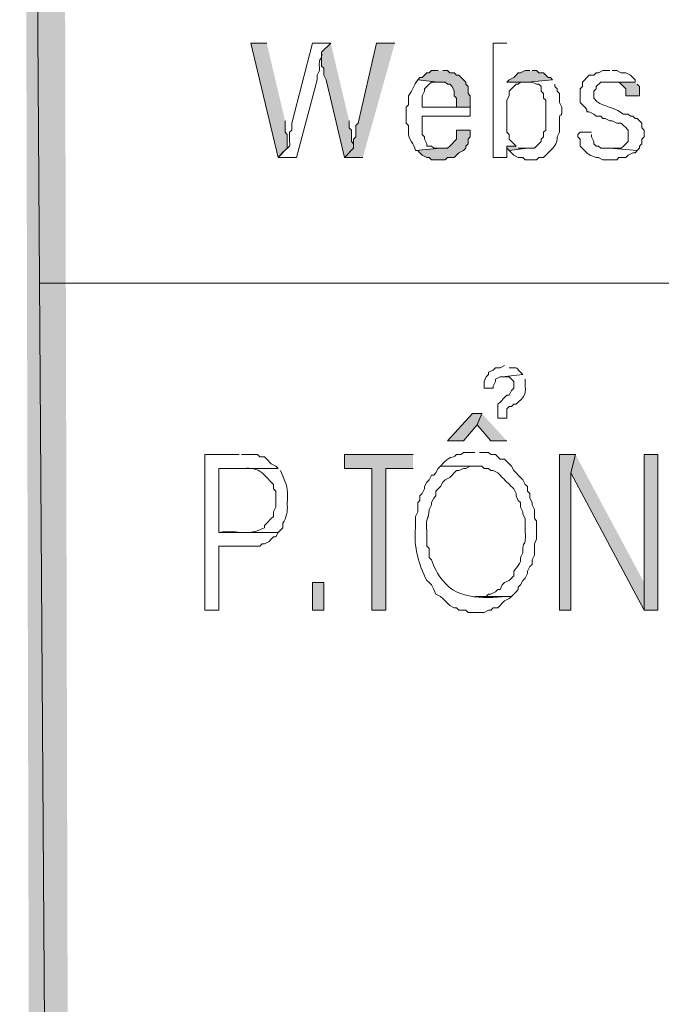
# Model space of a CAD drawing. Units: millimetres. Extents: x -52663 to 381556, y -59796 to 55445.
# Drawn here: x 22774 to 23113, y 31757 to 32277 of the extents above; entities that cross this region are included whole.
import ezdxf

# ---------------------------------------------------------------- set-up
doc = ezdxf.new("R2010")
doc.units = ezdxf.units.MM
doc.layers.add('GR_Struc 7', color=7, linetype='Continuous', lineweight=35)

msp = doc.modelspace()

# ---------------------------------------------------------------- hatches: boundary and pattern name
at = {"layer": 'GR_Struc 7', "true_color": 0xffffff}
for points in [[(22794.3, 33667.065), (22773.768, 33687.597), (22806.369, 28833.736)], [(22773.768, 33687.597), (22806.369, 28833.736), (22785.847, 28813.214)], [(22904.202, 32264.89), (22895.749, 32264.89), (22910.237, 32204.504), (22915.072, 32209.339), (22915.072, 32216.593), (22913.863, 32217.792), (22913.863, 32223.827)], [(22938.012, 32264.89), (22933.186, 32260.054), (22933.186, 32252.821), (22934.395, 32251.602), (22934.395, 32247.985), (22935.594, 32245.567), (22945.266, 32204.504), (22950.091, 32209.339), (22950.091, 32211.757), (22948.882, 32212.956), (22948.882, 32218.991), (22947.683, 32220.21), (22947.683, 32223.827)], [(22971.832, 32264.89), (22962.171, 32264.89), (22952.509, 32222.628), (22951.3, 32221.409), (22951.3, 32215.374), (22950.091, 32214.175), (22950.091, 32209.339), (22945.266, 32204.504), (22954.927, 32204.504)], [(22994.782, 32250.403), (22991.155, 32250.403), (22989.946, 32249.184), (22988.737, 32249.184), (22987.528, 32247.985), (22986.329, 32246.786), (22985.12, 32246.786), (22983.911, 32245.567), (22994.782, 32244.368), (22998.399, 32244.368), (22999.607, 32243.149), (23000.816, 32243.149), (23002.025, 32241.95), (23003.234, 32239.533), (23003.234, 32237.115), (23004.443, 32235.916), (23004.443, 32231.08), (22986.329, 32231.08), (23011.687, 32231.08), (23011.687, 32237.115), (23010.478, 32238.314), (23010.478, 32241.95), (23009.269, 32243.149), (23009.269, 32244.368), (23008.07, 32245.567), (23006.851, 32246.786), (23005.652, 32247.985), (23004.443, 32247.985), (23003.234, 32249.184), (23000.816, 32249.184), (22999.607, 32250.403), (22997.199, 32250.403)], [(23043.089, 32250.403), (23040.671, 32250.403), (23038.263, 32249.184), (23037.044, 32249.184), (23035.845, 32247.985), (23034.636, 32246.786), (23032.218, 32245.567), (23031.01, 32244.368), (23041.88, 32244.368), (23055.168, 32245.567), (23053.959, 32246.786), (23052.75, 32246.786), (23050.332, 32249.184), (23047.915, 32249.184), (23046.715, 32250.403), (23044.298, 32250.403)], [(23098.649, 32244.368), (23085.361, 32244.368), (23090.187, 32244.368), (23091.396, 32243.149), (23092.605, 32241.95), (23093.814, 32240.732), (23093.814, 32237.115), (23101.057, 32237.115), (23101.057, 32241.95), (23099.848, 32243.149)], [(23011.687, 32218.991), (23004.443, 32218.991), (23004.443, 32214.175), (23003.234, 32212.956), (23002.025, 32211.757), (23000.816, 32210.538), (22999.607, 32209.339), (22995.981, 32209.339), (22982.702, 32208.121), (22983.911, 32208.121), (22985.12, 32206.922), (22986.329, 32205.722), (22988.737, 32204.504), (22989.946, 32204.504), (22991.155, 32203.305), (22998.399, 32203.305), (22999.607, 32204.504), (23003.234, 32204.504), (23004.443, 32205.722), (23005.652, 32206.922), (23008.07, 32208.121), (23009.269, 32209.339), (23009.269, 32210.538), (23010.478, 32211.757), (23010.478, 32214.175), (23011.687, 32215.374)], [(23035.845, 32210.538), (23031.01, 32210.538), (23031.01, 32209.339), (23032.218, 32208.121), (23041.88, 32209.339), (23037.044, 32209.339)], [(23017.721, 32069.244), (23012.896, 32069.244), (22999.607, 32054.756), (23008.07, 32054.756), (23015.313, 32063.209)], [(23017.721, 32069.244), (23015.313, 32063.209), (23022.557, 32054.756), (23031.01, 32054.756)], [(22981.493, 32047.503), (22945.266, 32047.503), (22945.266, 32040.25), (22959.753, 32040.25), (22959.753, 31965.376), (22967.006, 31965.376), (22967.006, 32040.25), (22981.493, 32040.25)], [(23067.237, 32047.503), (23058.785, 32047.503), (23058.785, 31965.376), (23064.829, 31965.376), (23064.829, 32037.832)], [(23067.237, 32047.503), (23064.829, 32037.832), (23103.475, 31965.376), (23103.475, 31979.863)], [(23110.719, 31965.376), (23110.719, 32047.503), (23103.475, 32047.503), (23103.475, 31965.376)]]:
    msp.add_hatch(color=7, dxfattribs=at).paths.add_polyline_path(points)
h = msp.add_hatch(color=7, dxfattribs=at)
h.dxf.hatch_style = 2
h.paths.add_polyline_path([(22928.351, 31979.863), (22928.351, 31965.376), (22934.395, 31965.376), (22934.395, 31979.863)])

# ---------------------------------------------------------------- linework, layer by layer
at = {"layer": 'GR_Struc 7', "lineweight": 0}
for points in [[(22794.3, 33667.065), (22773.768, 33687.597), (22806.369, 28833.736)], [(22773.768, 33687.597), (22806.369, 28833.736), (22785.847, 28813.214)], [(22904.202, 32264.89), (22895.749, 32264.89), (22910.237, 32204.504), (22915.072, 32209.339), (22915.072, 32216.593), (22913.863, 32217.792), (22913.863, 32223.827)], [(22938.012, 32264.89), (22933.186, 32260.054), (22933.186, 32252.821), (22934.395, 32251.602), (22934.395, 32247.985), (22935.594, 32245.567), (22945.266, 32204.504), (22950.091, 32209.339), (22950.091, 32211.757), (22948.882, 32212.956), (22948.882, 32218.991), (22947.683, 32220.21), (22947.683, 32223.827)], [(22971.832, 32264.89), (22962.171, 32264.89), (22952.509, 32222.628), (22951.3, 32221.409), (22951.3, 32215.374), (22950.091, 32214.175), (22950.091, 32209.339), (22945.266, 32204.504), (22954.927, 32204.504)], [(22994.782, 32250.403), (22991.155, 32250.403), (22989.946, 32249.184), (22988.737, 32249.184), (22987.528, 32247.985), (22986.329, 32246.786), (22985.12, 32246.786), (22983.911, 32245.567), (22994.782, 32244.368), (22998.399, 32244.368), (22999.607, 32243.149), (23000.816, 32243.149), (23002.025, 32241.95), (23003.234, 32239.533), (23003.234, 32237.115), (23004.443, 32235.916), (23004.443, 32231.08), (22986.329, 32231.08), (23011.687, 32231.08), (23011.687, 32237.115), (23010.478, 32238.314), (23010.478, 32241.95), (23009.269, 32243.149), (23009.269, 32244.368), (23008.07, 32245.567), (23006.851, 32246.786), (23005.652, 32247.985), (23004.443, 32247.985), (23003.234, 32249.184), (23000.816, 32249.184), (22999.607, 32250.403), (22997.199, 32250.403)], [(23043.089, 32250.403), (23040.671, 32250.403), (23038.263, 32249.184), (23037.044, 32249.184), (23035.845, 32247.985), (23034.636, 32246.786), (23032.218, 32245.567), (23031.01, 32244.368), (23041.88, 32244.368), (23055.168, 32245.567), (23053.959, 32246.786), (23052.75, 32246.786), (23050.332, 32249.184), (23047.915, 32249.184), (23046.715, 32250.403), (23044.298, 32250.403)], [(23098.649, 32244.368), (23085.361, 32244.368), (23090.187, 32244.368), (23091.396, 32243.149), (23092.605, 32241.95), (23093.814, 32240.732), (23093.814, 32237.115), (23101.057, 32237.115), (23101.057, 32241.95), (23099.848, 32243.149)], [(23011.687, 32218.991), (23004.443, 32218.991), (23004.443, 32214.175), (23003.234, 32212.956), (23002.025, 32211.757), (23000.816, 32210.538), (22999.607, 32209.339), (22995.981, 32209.339), (22982.702, 32208.121), (22983.911, 32208.121), (22985.12, 32206.922), (22986.329, 32205.722), (22988.737, 32204.504), (22989.946, 32204.504), (22991.155, 32203.305), (22998.399, 32203.305), (22999.607, 32204.504), (23003.234, 32204.504), (23004.443, 32205.722), (23005.652, 32206.922), (23008.07, 32208.121), (23009.269, 32209.339), (23009.269, 32210.538), (23010.478, 32211.757), (23010.478, 32214.175), (23011.687, 32215.374), (23011.687, 32218.991)], [(23035.845, 32210.538), (23031.01, 32210.538), (23031.01, 32209.339), (23032.218, 32208.121), (23041.88, 32209.339), (23037.044, 32209.339)], [(23017.721, 32069.244), (23012.896, 32069.244), (22999.607, 32054.756), (23008.07, 32054.756), (23015.313, 32063.209)], [(23017.721, 32069.244), (23015.313, 32063.209), (23022.557, 32054.756), (23031.01, 32054.756)], [(22981.493, 32047.503), (22945.266, 32047.503), (22945.266, 32040.25), (22959.753, 32040.25), (22959.753, 31965.376), (22967.006, 31965.376), (22967.006, 32040.25), (22981.493, 32040.25)], [(23067.237, 32047.503), (23058.785, 32047.503), (23058.785, 31965.376), (23064.829, 31965.376), (23064.829, 32037.832)], [(23067.237, 32047.503), (23064.829, 32037.832), (23103.475, 31965.376), (23103.475, 31979.863)], [(23110.719, 31965.376), (23110.719, 32047.503), (23103.475, 32047.503), (23103.475, 31965.376), (23110.719, 31965.376)], [(22928.351, 31979.863), (22928.351, 31965.376), (22934.395, 31965.376), (22934.395, 31979.863), (22928.351, 31979.863)]]:
    msp.add_lwpolyline(points, dxfattribs=at)
at = {"layer": 'GR_Struc 7', "color": 7, "lineweight": 9, "true_color": 0xffffff}
msp.add_lwpolyline([(22784.628, 32138.083), (25236.322, 32138.083)], dxfattribs=at)
at = {"layer": 'GR_Struc 7', "lineweight": 0}
for points, knots in [([(22938.012, 32264.89), (22938.012, 32264.89), (22928.351, 32264.89), (22928.351, 32264.89), (22928.351, 32264.89), (22917.49, 32222.628), (22917.49, 32222.628), (22917.49, 32222.628), (22917.49, 32218.991), (22917.49, 32218.991), (22917.49, 32218.991), (22916.271, 32217.792), (22916.271, 32217.792), (22916.271, 32217.792), (22916.271, 32216.593), (22916.271, 32216.593), (22916.036, 32206.843), (22918.149, 32213.566), (22910.237, 32204.504), (22910.237, 32204.504), (22919.898, 32204.504), (22919.898, 32204.504), (22919.898, 32204.504), (22930.768, 32245.567), (22930.768, 32245.567), (22930.768, 32245.567), (22930.768, 32247.985), (22930.768, 32247.985), (22930.768, 32247.985), (22931.977, 32250.403), (22931.977, 32250.403), (22931.977, 32250.403), (22931.977, 32251.602), (22931.977, 32251.602), (22931.515, 32258.816), (22933.668, 32254.747), (22933.186, 32260.054)], [0, 0, 0, 0, 1, 1, 1, 2, 2, 2, 3, 3, 3, 4, 4, 4, 5, 5, 5, 6, 6, 6, 7, 7, 7, 8, 8, 8, 9, 9, 9, 10, 10, 10, 11, 11, 11, 12, 12, 12, 12]), ([(23031.01, 32264.89), (23031.01, 32264.89), (23023.766, 32264.89), (23023.766, 32264.89), (23023.766, 32264.89), (23023.766, 32204.504), (23023.766, 32204.504), (23023.766, 32204.504), (23031.01, 32204.504), (23031.01, 32204.504), (23031.01, 32204.504), (23031.01, 32210.538), (23031.01, 32210.538), (23031.01, 32210.538), (23035.845, 32210.538), (23035.845, 32210.538), (23035.845, 32210.538), (23034.636, 32211.757), (23034.636, 32211.757), (23034.636, 32211.757), (23033.427, 32212.956), (23033.427, 32212.956), (23033.427, 32212.956), (23032.218, 32214.175), (23032.218, 32214.175), (23032.218, 32214.175), (23032.218, 32216.593), (23032.218, 32216.593), (23032.218, 32216.593), (23031.01, 32217.792), (23031.01, 32217.792), (23031.01, 32221.409), (23031.01, 32225.045), (23031.01, 32228.662), (23031.01, 32228.662), (23031.01, 32234.697), (23031.01, 32234.697), (23031.01, 32234.697), (23032.218, 32237.115), (23032.218, 32237.115), (23032.218, 32237.115), (23032.218, 32239.533), (23032.218, 32239.533), (23032.218, 32239.533), (23033.427, 32240.732), (23033.427, 32240.732), (23033.427, 32240.732), (23034.636, 32241.95), (23034.636, 32241.95), (23034.636, 32241.95), (23035.845, 32243.149), (23035.845, 32243.149), (23035.845, 32243.149), (23037.044, 32243.149), (23037.044, 32243.149), (23037.044, 32243.149), (23038.263, 32244.368), (23038.263, 32244.368), (23038.263, 32244.368), (23031.01, 32244.368), (23031.01, 32244.368)], [0, 0, 0, 0, 1, 1, 1, 2, 2, 2, 3, 3, 3, 4, 4, 4, 5, 5, 5, 6, 6, 6, 7, 7, 7, 8, 8, 8, 9, 9, 9, 10, 10, 10, 11, 11, 11, 12, 12, 12, 13, 13, 13, 14, 14, 14, 15, 15, 15, 16, 16, 16, 17, 17, 17, 18, 18, 18, 19, 19, 19, 20, 20, 20, 20]), ([(23085.361, 32250.403), (23085.361, 32250.403), (23081.734, 32250.403), (23081.734, 32250.403), (23081.734, 32250.403), (23079.317, 32249.184), (23079.317, 32249.184), (23079.317, 32249.184), (23078.108, 32249.184), (23078.108, 32249.184), (23078.108, 32249.184), (23076.909, 32247.985), (23076.909, 32247.985), (23076.909, 32247.985), (23074.491, 32247.985), (23074.491, 32247.985), (23074.491, 32247.985), (23073.282, 32246.786), (23073.282, 32246.786), (23073.282, 32246.786), (23072.073, 32245.567), (23072.073, 32245.567), (23072.073, 32245.567), (23070.864, 32244.368), (23070.864, 32244.368), (23070.864, 32244.368), (23070.864, 32241.95), (23070.864, 32241.95), (23070.864, 32241.95), (23069.655, 32240.732), (23069.655, 32240.732), (23069.655, 32240.732), (23069.655, 32233.498), (23069.655, 32233.498), (23069.655, 32233.498), (23070.864, 32232.279), (23070.864, 32232.279), (23070.864, 32232.279), (23072.073, 32231.08), (23072.073, 32231.08), (23072.073, 32231.08), (23073.282, 32229.861), (23073.282, 32229.861), (23073.282, 32229.861), (23073.282, 32228.662), (23073.282, 32228.662), (23073.282, 32228.662), (23074.491, 32228.662), (23074.491, 32228.662), (23074.491, 32228.662), (23076.909, 32227.463), (23076.909, 32227.463), (23076.909, 32227.463), (23078.108, 32226.244), (23078.108, 32226.244), (23078.108, 32226.244), (23080.526, 32226.244), (23080.526, 32226.244), (23080.526, 32226.244), (23081.734, 32225.045), (23081.734, 32225.045), (23081.734, 32225.045), (23082.943, 32225.045), (23082.943, 32225.045), (23082.943, 32225.045), (23085.361, 32223.827), (23085.361, 32223.827), (23085.361, 32223.827), (23086.56, 32223.827), (23086.56, 32223.827), (23086.56, 32223.827), (23088.978, 32222.628), (23088.978, 32222.628), (23088.978, 32222.628), (23091.396, 32222.628), (23091.396, 32222.628), (23091.396, 32222.628), (23092.605, 32221.409), (23092.605, 32221.409), (23096.507, 32217.694), (23094.58, 32219.954), (23095.023, 32212.956), (23095.023, 32212.956), (23093.814, 32211.757), (23093.814, 32211.757), (23093.814, 32211.757), (23092.605, 32210.538), (23092.605, 32210.538), (23092.605, 32210.538), (23091.396, 32209.339), (23091.396, 32209.339), (23091.396, 32209.339), (23085.361, 32209.339), (23085.361, 32209.339), (23085.361, 32209.339), (23099.848, 32208.121), (23099.848, 32208.121), (23099.848, 32208.121), (23101.057, 32209.339), (23101.057, 32209.339), (23101.057, 32209.339), (23101.057, 32210.538), (23101.057, 32210.538), (23101.057, 32210.538), (23102.266, 32211.757), (23102.266, 32211.757), (23102.266, 32211.757), (23102.266, 32214.175), (23102.266, 32214.175), (23102.266, 32214.175), (23103.475, 32215.374), (23103.475, 32215.374), (23103.475, 32215.374), (23103.475, 32218.991), (23103.475, 32218.991), (23103.475, 32218.991), (23102.266, 32220.21), (23102.266, 32220.21), (23102.266, 32220.21), (23102.266, 32222.628), (23102.266, 32222.628), (23102.266, 32222.628), (23101.057, 32223.827), (23101.057, 32223.827), (23101.057, 32223.827), (23099.848, 32225.045), (23099.848, 32225.045), (23099.848, 32225.045), (23098.649, 32225.045), (23098.649, 32225.045), (23098.649, 32225.045), (23097.431, 32226.244), (23097.431, 32226.244), (23097.431, 32226.244), (23096.232, 32226.244), (23096.232, 32226.244), (23096.232, 32226.244), (23095.023, 32227.463), (23095.023, 32227.463), (23095.023, 32227.463), (23092.605, 32227.463), (23092.605, 32227.463), (23083.946, 32233.223), (23081.43, 32230.176), (23076.909, 32235.916), (23076.909, 32235.916), (23076.909, 32239.533), (23076.909, 32239.533), (23076.909, 32239.533), (23078.108, 32240.732), (23078.108, 32240.732), (23078.108, 32240.732), (23078.108, 32241.95), (23078.108, 32241.95), (23078.108, 32241.95), (23080.526, 32244.368), (23080.526, 32244.368), (23080.526, 32244.368), (23098.649, 32244.368), (23098.649, 32244.368), (23098.649, 32244.368), (23098.649, 32245.567), (23098.649, 32245.567), (23098.649, 32245.567), (23097.431, 32246.786), (23097.431, 32246.786), (23097.431, 32246.786), (23096.232, 32247.985), (23096.232, 32247.985), (23096.232, 32247.985), (23093.814, 32249.184), (23093.814, 32249.184), (23093.814, 32249.184), (23091.396, 32249.184), (23091.396, 32249.184), (23091.396, 32249.184), (23088.978, 32250.403), (23088.978, 32250.403), (23088.978, 32250.403), (23086.56, 32250.403), (23086.56, 32250.403)], [0, 0, 0, 0, 1, 1, 1, 2, 2, 2, 3, 3, 3, 4, 4, 4, 5, 5, 5, 6, 6, 6, 7, 7, 7, 8, 8, 8, 9, 9, 9, 10, 10, 10, 11, 11, 11, 12, 12, 12, 13, 13, 13, 14, 14, 14, 15, 15, 15, 16, 16, 16, 17, 17, 17, 18, 18, 18, 19, 19, 19, 20, 20, 20, 21, 21, 21, 22, 22, 22, 23, 23, 23, 24, 24, 24, 25, 25, 25, 26, 26, 26, 27, 27, 27, 28, 28, 28, 29, 29, 29, 30, 30, 30, 31, 31, 31, 32, 32, 32, 33, 33, 33, 34, 34, 34, 35, 35, 35, 36, 36, 36, 37, 37, 37, 38, 38, 38, 39, 39, 39, 40, 40, 40, 41, 41, 41, 42, 42, 42, 43, 43, 43, 44, 44, 44, 45, 45, 45, 46, 46, 46, 47, 47, 47, 48, 48, 48, 49, 49, 49, 50, 50, 50, 51, 51, 51, 52, 52, 52, 53, 53, 53, 54, 54, 54, 55, 55, 55, 56, 56, 56, 57, 57, 57, 58, 58, 58, 59, 59, 59, 60, 60, 60, 60]), ([(22983.911, 32245.567), (22981.877, 32242.619), (22981.09, 32239.749), (22979.076, 32237.115), (22979.076, 32237.115), (22979.076, 32232.279), (22979.076, 32232.279), (22979.076, 32232.279), (22977.877, 32231.08), (22977.877, 32231.08), (22977.877, 32231.08), (22977.877, 32222.628), (22977.877, 32222.628), (22977.877, 32222.628), (22979.076, 32221.409), (22979.076, 32221.409), (22979.076, 32221.409), (22979.076, 32217.792), (22979.076, 32217.792), (22978.653, 32213.978), (22982.299, 32211.62), (22982.702, 32208.121), (22982.702, 32208.121), (22995.981, 32209.339), (22995.981, 32209.339), (22995.981, 32209.339), (22992.364, 32209.339), (22992.364, 32209.339), (22992.364, 32209.339), (22991.155, 32210.538), (22991.155, 32210.538), (22991.155, 32210.538), (22988.737, 32210.538), (22988.737, 32210.538), (22988.737, 32210.538), (22988.737, 32211.757), (22988.737, 32211.757), (22988.737, 32211.757), (22987.528, 32214.175), (22987.528, 32214.175), (22987.528, 32214.175), (22987.528, 32215.374), (22987.528, 32215.374), (22987.528, 32215.374), (22986.329, 32216.593), (22986.329, 32216.593), (22986.329, 32219.797), (22986.329, 32223.021), (22986.329, 32226.244), (22986.329, 32226.244), (23011.687, 32226.244), (23011.687, 32226.244), (23011.687, 32226.244), (23011.687, 32231.08), (23011.687, 32231.08), (23011.687, 32231.08), (22986.329, 32231.08), (22986.329, 32231.08), (22986.329, 32231.08), (22986.329, 32237.115), (22986.329, 32237.115), (22986.329, 32237.115), (22987.528, 32239.533), (22987.528, 32239.533), (22987.528, 32239.533), (22987.528, 32240.732), (22987.528, 32240.732), (22987.528, 32240.732), (22989.946, 32243.149), (22989.946, 32243.149), (22989.946, 32243.149), (22991.155, 32244.368), (22991.155, 32244.368), (22991.155, 32244.368), (22994.782, 32244.368), (22994.782, 32244.368)], [0, 0, 0, 0, 1, 1, 1, 2, 2, 2, 3, 3, 3, 4, 4, 4, 5, 5, 5, 6, 6, 6, 7, 7, 7, 8, 8, 8, 9, 9, 9, 10, 10, 10, 11, 11, 11, 12, 12, 12, 13, 13, 13, 14, 14, 14, 15, 15, 15, 16, 16, 16, 17, 17, 17, 18, 18, 18, 19, 19, 19, 20, 20, 20, 21, 21, 21, 22, 22, 22, 23, 23, 23, 24, 24, 24, 25, 25, 25, 25]), ([(23055.168, 32245.567), (23055.168, 32245.567), (23041.88, 32244.368), (23041.88, 32244.368), (23041.88, 32244.368), (23044.298, 32244.368), (23044.298, 32244.368), (23044.298, 32244.368), (23046.715, 32243.149), (23046.715, 32243.149), (23046.715, 32243.149), (23047.915, 32243.149), (23047.915, 32243.149), (23047.915, 32243.149), (23049.123, 32241.95), (23049.123, 32241.95), (23049.123, 32241.95), (23049.123, 32239.533), (23049.123, 32239.533), (23049.123, 32239.533), (23050.332, 32238.314), (23050.332, 32238.314), (23050.332, 32238.314), (23050.332, 32235.916), (23050.332, 32235.916), (23050.332, 32235.916), (23051.541, 32234.697), (23051.541, 32234.697), (23051.541, 32234.697), (23051.541, 32218.991), (23051.541, 32218.991), (23051.541, 32218.991), (23050.332, 32217.792), (23050.332, 32217.792), (23050.332, 32217.792), (23050.332, 32215.374), (23050.332, 32215.374), (23050.332, 32215.374), (23049.123, 32214.175), (23049.123, 32214.175), (23049.123, 32214.175), (23049.123, 32212.956), (23049.123, 32212.956), (23049.123, 32212.956), (23047.915, 32211.757), (23047.915, 32211.757), (23047.915, 32211.757), (23046.715, 32210.538), (23046.715, 32210.538), (23046.715, 32210.538), (23045.507, 32209.339), (23045.507, 32209.339), (23045.507, 32209.339), (23041.88, 32209.339), (23041.88, 32209.339), (23041.88, 32209.339), (23032.218, 32208.121), (23032.218, 32208.121), (23032.218, 32208.121), (23033.427, 32206.922), (23033.427, 32206.922), (23033.427, 32206.922), (23034.636, 32205.722), (23034.636, 32205.722), (23034.636, 32205.722), (23037.044, 32204.504), (23037.044, 32204.504), (23037.044, 32204.504), (23039.462, 32204.504), (23039.462, 32204.504), (23039.462, 32204.504), (23040.671, 32203.305), (23040.671, 32203.305), (23040.671, 32203.305), (23046.715, 32203.305), (23046.715, 32203.305), (23046.715, 32203.305), (23047.915, 32204.504), (23047.915, 32204.504), (23047.915, 32204.504), (23050.332, 32204.504), (23050.332, 32204.504), (23050.332, 32204.504), (23051.541, 32205.722), (23051.541, 32205.722), (23051.541, 32205.722), (23052.75, 32206.922), (23052.75, 32206.922), (23052.75, 32206.922), (23053.959, 32208.121), (23053.959, 32208.121), (23055.827, 32209.772), (23057.222, 32211.875), (23057.586, 32214.175), (23057.586, 32214.175), (23057.586, 32215.374), (23057.586, 32215.374), (23057.586, 32215.374), (23058.785, 32217.792), (23058.785, 32217.792), (23058.785, 32217.792), (23058.785, 32220.21), (23058.785, 32220.21), (23058.244, 32231.768), (23060.357, 32223.374), (23059.994, 32229.861), (23059.994, 32229.861), (23059.994, 32231.08), (23059.994, 32231.08), (23059.994, 32231.08), (23058.785, 32233.498), (23058.785, 32233.498), (23058.785, 32233.498), (23058.785, 32238.314), (23058.785, 32238.314), (23058.785, 32238.314), (23057.586, 32239.533), (23057.586, 32239.533), (23057.586, 32239.533), (23057.586, 32240.732), (23057.586, 32240.732), (23057.586, 32240.732), (23056.367, 32241.95), (23056.367, 32241.95), (23056.367, 32241.95), (23056.367, 32243.149), (23056.367, 32243.149)], [0, 0, 0, 0, 1, 1, 1, 2, 2, 2, 3, 3, 3, 4, 4, 4, 5, 5, 5, 6, 6, 6, 7, 7, 7, 8, 8, 8, 9, 9, 9, 10, 10, 10, 11, 11, 11, 12, 12, 12, 13, 13, 13, 14, 14, 14, 15, 15, 15, 16, 16, 16, 17, 17, 17, 18, 18, 18, 19, 19, 19, 20, 20, 20, 21, 21, 21, 22, 22, 22, 23, 23, 23, 24, 24, 24, 25, 25, 25, 26, 26, 26, 27, 27, 27, 28, 28, 28, 29, 29, 29, 30, 30, 30, 31, 31, 31, 32, 32, 32, 33, 33, 33, 34, 34, 34, 35, 35, 35, 36, 36, 36, 37, 37, 37, 38, 38, 38, 39, 39, 39, 40, 40, 40, 41, 41, 41, 42, 42, 42, 42]), ([(23075.7, 32217.792), (23075.7, 32217.792), (23069.655, 32217.792), (23069.655, 32217.792), (23069.655, 32217.792), (23068.456, 32216.593), (23068.456, 32216.593), (23068.456, 32216.593), (23068.456, 32215.374), (23068.456, 32215.374), (23068.456, 32215.374), (23069.655, 32214.175), (23069.655, 32214.175), (23069.655, 32214.175), (23069.655, 32210.538), (23069.655, 32210.538), (23074.874, 32205.605), (23071.916, 32206.961), (23078.108, 32204.504), (23078.108, 32204.504), (23079.317, 32204.504), (23079.317, 32204.504), (23079.317, 32204.504), (23081.734, 32203.305), (23081.734, 32203.305), (23081.734, 32203.305), (23088.978, 32203.305), (23088.978, 32203.305), (23088.978, 32203.305), (23090.187, 32204.504), (23090.187, 32204.504), (23090.187, 32204.504), (23093.814, 32204.504), (23093.814, 32204.504), (23093.814, 32204.504), (23095.023, 32205.722), (23095.023, 32205.722), (23095.023, 32205.722), (23097.431, 32206.922), (23097.431, 32206.922), (23097.431, 32206.922), (23098.649, 32206.922), (23098.649, 32206.922), (23098.649, 32206.922), (23099.848, 32208.121), (23099.848, 32208.121), (23099.848, 32208.121), (23085.361, 32209.339), (23085.361, 32209.339), (23085.361, 32209.339), (23080.526, 32209.339), (23080.526, 32209.339), (23080.526, 32209.339), (23079.317, 32210.538), (23079.317, 32210.538), (23079.317, 32210.538), (23078.108, 32210.538), (23078.108, 32210.538), (23078.108, 32210.538), (23076.909, 32211.757), (23076.909, 32211.757), (23076.909, 32211.757), (23076.909, 32212.956), (23076.909, 32212.956), (23076.909, 32212.956), (23075.7, 32215.374), (23075.7, 32215.374), (23075.7, 32215.374), (23075.7, 32216.593), (23075.7, 32216.593)], [0, 0, 0, 0, 1, 1, 1, 2, 2, 2, 3, 3, 3, 4, 4, 4, 5, 5, 5, 6, 6, 6, 7, 7, 7, 8, 8, 8, 9, 9, 9, 10, 10, 10, 11, 11, 11, 12, 12, 12, 13, 13, 13, 14, 14, 14, 15, 15, 15, 16, 16, 16, 17, 17, 17, 18, 18, 18, 19, 19, 19, 20, 20, 20, 21, 21, 21, 22, 22, 22, 23, 23, 23, 23]), ([(23029.801, 32094.601), (23029.801, 32094.601), (23027.393, 32093.402), (23027.393, 32093.402), (23027.393, 32093.402), (23024.975, 32093.402), (23024.975, 32093.402), (23024.975, 32093.402), (23023.766, 32092.183), (23023.766, 32092.183), (23023.766, 32092.183), (23021.348, 32090.984), (23021.348, 32090.984), (23021.348, 32090.984), (23021.348, 32089.766), (23021.348, 32089.766), (23021.348, 32089.766), (23020.139, 32088.567), (23020.139, 32088.567), (23020.139, 32088.567), (23018.93, 32086.149), (23018.93, 32086.149), (23018.93, 32086.149), (23018.93, 32082.532), (23018.93, 32082.532), (23018.93, 32082.532), (23023.766, 32082.532), (23023.766, 32082.532), (23023.766, 32082.532), (23023.766, 32083.731), (23023.766, 32083.731), (23023.766, 32083.731), (23024.975, 32086.149), (23024.975, 32086.149), (23024.975, 32086.149), (23024.975, 32087.348), (23024.975, 32087.348), (23024.975, 32087.348), (23027.393, 32088.567), (23027.393, 32088.567), (23027.393, 32088.567), (23028.592, 32088.567), (23028.592, 32088.567), (23028.592, 32088.567), (23039.462, 32089.766), (23039.462, 32089.766), (23034.577, 32094.188), (23038.037, 32093.383), (23032.218, 32093.402)], [0, 0, 0, 0, 1, 1, 1, 2, 2, 2, 3, 3, 3, 4, 4, 4, 5, 5, 5, 6, 6, 6, 7, 7, 7, 8, 8, 8, 9, 9, 9, 10, 10, 10, 11, 11, 11, 12, 12, 12, 13, 13, 13, 14, 14, 14, 15, 15, 15, 16, 16, 16, 16]), ([(23039.462, 32089.766), (23039.462, 32089.766), (23028.592, 32088.567), (23028.592, 32088.567), (23028.592, 32088.567), (23032.218, 32088.567), (23032.218, 32088.567), (23032.218, 32088.567), (23033.427, 32087.348), (23033.427, 32087.348), (23033.427, 32087.348), (23034.636, 32086.149), (23034.636, 32086.149), (23034.636, 32086.149), (23034.636, 32082.532), (23034.636, 32082.532), (23034.636, 32082.532), (23033.427, 32081.313), (23033.427, 32081.313), (23033.427, 32081.313), (23032.218, 32078.895), (23032.218, 32078.895), (23032.218, 32078.895), (23031.01, 32078.895), (23031.01, 32078.895), (23031.01, 32078.895), (23029.801, 32077.696), (23029.801, 32077.696), (23029.801, 32077.696), (23027.393, 32075.278), (23027.393, 32075.278), (23027.393, 32075.278), (23026.174, 32074.079), (23026.174, 32074.079), (23026.174, 32074.079), (23026.174, 32066.826), (23026.174, 32066.826), (23026.174, 32066.826), (23031.01, 32066.826), (23031.01, 32066.826), (23031.01, 32066.826), (23031.01, 32071.662), (23031.01, 32071.662), (23031.01, 32071.662), (23032.218, 32072.861), (23032.218, 32072.861), (23032.218, 32072.861), (23033.427, 32072.861), (23033.427, 32072.861), (23033.427, 32072.861), (23034.636, 32074.079), (23034.636, 32074.079), (23034.636, 32074.079), (23035.845, 32074.079), (23035.845, 32074.079), (23035.845, 32074.079), (23037.044, 32075.278), (23037.044, 32075.278), (23042.342, 32079.858), (23040.268, 32081.136), (23040.671, 32087.348)], [0, 0, 0, 0, 1, 1, 1, 2, 2, 2, 3, 3, 3, 4, 4, 4, 5, 5, 5, 6, 6, 6, 7, 7, 7, 8, 8, 8, 9, 9, 9, 10, 10, 10, 11, 11, 11, 12, 12, 12, 13, 13, 13, 14, 14, 14, 15, 15, 15, 16, 16, 16, 17, 17, 17, 18, 18, 18, 19, 19, 19, 20, 20, 20, 20]), ([(22889.705, 32047.503), (22889.705, 32047.503), (22871.591, 32047.503), (22871.591, 32047.503), (22871.591, 32047.503), (22871.591, 31965.376), (22871.591, 31965.376), (22871.591, 31965.376), (22878.835, 31965.376), (22878.835, 31965.376), (22878.835, 31965.376), (22878.835, 31999.186), (22878.835, 31999.186), (22885.685, 31999.186), (22892.526, 31999.186), (22899.366, 31999.186), (22899.366, 31999.186), (22900.575, 31999.186), (22900.575, 31999.186), (22900.575, 31999.186), (22901.784, 32000.405), (22901.784, 32000.405), (22901.784, 32000.405), (22902.993, 32000.405), (22902.993, 32000.405), (22902.993, 32000.405), (22905.401, 32001.604), (22905.401, 32001.604), (22905.401, 32001.604), (22906.62, 32002.823), (22906.62, 32002.823), (22906.62, 32002.823), (22907.819, 32004.022), (22907.819, 32004.022), (22907.819, 32004.022), (22909.028, 32004.022), (22909.028, 32004.022), (22909.028, 32004.022), (22910.237, 32006.439), (22910.237, 32006.439), (22910.237, 32006.439), (22878.835, 32006.439), (22878.835, 32006.439), (22878.835, 32006.439), (22878.835, 32040.25), (22878.835, 32040.25), (22878.835, 32040.25), (22910.237, 32040.25), (22910.237, 32040.25), (22910.237, 32040.25), (22909.028, 32041.468), (22909.028, 32041.468), (22909.028, 32041.468), (22906.62, 32042.667), (22906.62, 32042.667), (22906.62, 32042.667), (22904.202, 32045.085), (22904.202, 32045.085), (22904.202, 32045.085), (22902.993, 32046.304), (22902.993, 32046.304), (22902.993, 32046.304), (22900.575, 32046.304), (22900.575, 32046.304), (22900.575, 32046.304), (22899.366, 32047.503), (22899.366, 32047.503), (22899.366, 32047.503), (22890.914, 32047.503), (22890.914, 32047.503)], [0, 0, 0, 0, 1, 1, 1, 2, 2, 2, 3, 3, 3, 4, 4, 4, 5, 5, 5, 6, 6, 6, 7, 7, 7, 8, 8, 8, 9, 9, 9, 10, 10, 10, 11, 11, 11, 12, 12, 12, 13, 13, 13, 14, 14, 14, 15, 15, 15, 16, 16, 16, 17, 17, 17, 18, 18, 18, 19, 19, 19, 20, 20, 20, 21, 21, 21, 22, 22, 22, 23, 23, 23, 23]), ([(23014.104, 32048.702), (23014.104, 32048.702), (23008.07, 32048.702), (23008.07, 32048.702), (23008.07, 32048.702), (23006.851, 32047.503), (23006.851, 32047.503), (23006.851, 32047.503), (23004.443, 32047.503), (23004.443, 32047.503), (23001.838, 32044.83), (23001.524, 32047.955), (22995.981, 32041.468), (22995.981, 32041.468), (23017.721, 32041.468), (23017.721, 32041.468), (23017.721, 32041.468), (23018.93, 32040.25), (23018.93, 32040.25), (23018.93, 32040.25), (23021.348, 32040.25), (23021.348, 32040.25), (23021.348, 32040.25), (23022.557, 32039.05), (23022.557, 32039.05), (23022.557, 32039.05), (23023.766, 32039.05), (23023.766, 32039.05), (23023.766, 32039.05), (23026.174, 32037.832), (23026.174, 32037.832), (23026.174, 32037.832), (23027.393, 32036.633), (23027.393, 32036.633), (23027.393, 32036.633), (23028.592, 32035.434), (23028.592, 32035.434), (23030.607, 32033.409), (23032.621, 32031.404), (23034.636, 32029.379), (23034.636, 32029.379), (23035.845, 32026.961), (23035.845, 32026.961), (23035.845, 32026.961), (23035.845, 32025.762), (23035.845, 32025.762), (23035.845, 32025.762), (23037.044, 32023.345), (23037.044, 32023.345), (23037.044, 32023.345), (23038.263, 32022.145), (23038.263, 32022.145), (23038.263, 32022.145), (23038.263, 32019.728), (23038.263, 32019.728), (23038.263, 32019.728), (23039.462, 32017.31), (23039.462, 32017.31), (23039.462, 32017.31), (23039.462, 32016.111), (23039.462, 32016.111), (23039.462, 32016.111), (23040.671, 32013.693), (23040.671, 32013.693), (23040.671, 32013.693), (23040.671, 32007.639), (23040.671, 32007.639), (23041.251, 31996.355), (23039.02, 32003.884), (23039.462, 31995.569), (23036.268, 31990.262), (23041.015, 31993.623), (23034.636, 31985.918), (23034.636, 31985.918), (23034.636, 31983.5), (23034.636, 31983.5), (23034.636, 31983.5), (23033.427, 31982.281), (23033.427, 31982.281), (23033.427, 31982.281), (23032.218, 31981.082), (23032.218, 31981.082), (23032.218, 31981.082), (23029.801, 31979.863), (23029.801, 31979.863), (23029.801, 31979.863), (23028.592, 31978.664), (23028.592, 31978.664), (23028.592, 31978.664), (23027.393, 31976.246), (23027.393, 31976.246), (23027.393, 31976.246), (23026.174, 31976.246), (23026.174, 31976.246), (23026.174, 31976.246), (23024.975, 31975.047), (23024.975, 31975.047), (23024.975, 31975.047), (23022.557, 31973.828), (23022.557, 31973.828), (23022.557, 31973.828), (23021.348, 31973.828), (23021.348, 31973.828), (23021.348, 31973.828), (23020.139, 31972.629), (23020.139, 31972.629), (23020.139, 31972.629), (23014.104, 31972.629), (23014.104, 31972.629), (23014.104, 31972.629), (23033.427, 31972.629), (23033.427, 31972.629), (23033.427, 31972.629), (23034.636, 31973.828), (23034.636, 31973.828), (23034.636, 31973.828), (23035.845, 31975.047), (23035.845, 31975.047), (23035.845, 31975.047), (23037.044, 31976.246), (23037.044, 31976.246), (23037.044, 31976.246), (23037.044, 31977.445), (23037.044, 31977.445), (23037.044, 31977.445), (23038.263, 31978.664), (23038.263, 31978.664), (23038.263, 31978.664), (23039.462, 31981.082), (23039.462, 31981.082), (23039.462, 31981.082), (23040.671, 31982.281), (23040.671, 31982.281), (23040.671, 31982.281), (23041.88, 31984.699), (23041.88, 31984.699), (23041.88, 31984.699), (23041.88, 31985.918), (23041.88, 31985.918), (23041.88, 31985.918), (23043.089, 31988.316), (23043.089, 31988.316), (23043.089, 31988.316), (23044.298, 31989.534), (23044.298, 31989.534), (23044.298, 31989.534), (23044.298, 31991.952), (23044.298, 31991.952), (23044.298, 31991.952), (23045.507, 31994.37), (23045.507, 31994.37), (23045.507, 31994.37), (23045.507, 32000.405), (23045.507, 32000.405), (23045.507, 32000.405), (23046.715, 32002.823), (23046.715, 32002.823), (23046.715, 32002.823), (23046.715, 32012.474), (23046.715, 32012.474), (23046.715, 32012.474), (23045.507, 32013.693), (23045.507, 32013.693), (23045.507, 32013.693), (23045.507, 32018.509), (23045.507, 32018.509), (23045.507, 32018.509), (23044.298, 32020.927), (23044.298, 32020.927), (23044.298, 32020.927), (23044.298, 32022.145), (23044.298, 32022.145), (23044.298, 32022.145), (23043.089, 32024.563), (23043.089, 32024.563), (23043.089, 32024.563), (23043.089, 32026.961), (23043.089, 32026.961), (23043.089, 32026.961), (23041.88, 32028.18), (23041.88, 32028.18), (23041.88, 32028.18), (23041.88, 32030.598), (23041.88, 32030.598), (23041.88, 32030.598), (23040.671, 32031.797), (23040.671, 32031.797), (23040.671, 32031.797), (23039.462, 32034.215), (23039.462, 32034.215), (23039.462, 32034.215), (23038.263, 32035.434), (23038.263, 32035.434), (23038.263, 32035.434), (23037.044, 32036.633), (23037.044, 32036.633), (23037.044, 32036.633), (23035.845, 32037.832), (23035.845, 32037.832), (23035.845, 32037.832), (23034.636, 32039.05), (23034.636, 32039.05), (23034.636, 32039.05), (23033.427, 32041.468), (23033.427, 32041.468), (23033.427, 32041.468), (23032.218, 32042.667), (23032.218, 32042.667), (23032.218, 32042.667), (23031.01, 32043.886), (23031.01, 32043.886), (23031.01, 32043.886), (23029.801, 32045.085), (23029.801, 32045.085), (23029.801, 32045.085), (23027.393, 32045.085), (23027.393, 32045.085), (23027.393, 32045.085), (23024.975, 32047.503), (23024.975, 32047.503), (23024.975, 32047.503), (23022.557, 32047.503), (23022.557, 32047.503), (23022.557, 32047.503), (23021.348, 32048.702), (23021.348, 32048.702), (23021.348, 32048.702), (23016.522, 32048.702), (23016.522, 32048.702)], [0, 0, 0, 0, 1, 1, 1, 2, 2, 2, 3, 3, 3, 4, 4, 4, 5, 5, 5, 6, 6, 6, 7, 7, 7, 8, 8, 8, 9, 9, 9, 10, 10, 10, 11, 11, 11, 12, 12, 12, 13, 13, 13, 14, 14, 14, 15, 15, 15, 16, 16, 16, 17, 17, 17, 18, 18, 18, 19, 19, 19, 20, 20, 20, 21, 21, 21, 22, 22, 22, 23, 23, 23, 24, 24, 24, 25, 25, 25, 26, 26, 26, 27, 27, 27, 28, 28, 28, 29, 29, 29, 30, 30, 30, 31, 31, 31, 32, 32, 32, 33, 33, 33, 34, 34, 34, 35, 35, 35, 36, 36, 36, 37, 37, 37, 38, 38, 38, 39, 39, 39, 40, 40, 40, 41, 41, 41, 42, 42, 42, 43, 43, 43, 44, 44, 44, 45, 45, 45, 46, 46, 46, 47, 47, 47, 48, 48, 48, 49, 49, 49, 50, 50, 50, 51, 51, 51, 52, 52, 52, 53, 53, 53, 54, 54, 54, 55, 55, 55, 56, 56, 56, 57, 57, 57, 58, 58, 58, 59, 59, 59, 60, 60, 60, 61, 61, 61, 62, 62, 62, 63, 63, 63, 64, 64, 64, 65, 65, 65, 66, 66, 66, 67, 67, 67, 68, 68, 68, 69, 69, 69, 70, 70, 70, 71, 71, 71, 72, 72, 72, 73, 73, 73, 74, 74, 74, 75, 75, 75, 76, 76, 76, 76]), ([(22910.237, 32040.25), (22910.237, 32040.25), (22892.123, 32040.25), (22892.123, 32040.25), (22895.671, 32040.466), (22899.091, 32040.25), (22901.784, 32037.832), (22901.784, 32037.832), (22904.202, 32035.434), (22904.202, 32035.434), (22904.202, 32035.434), (22906.62, 32033.016), (22906.62, 32033.016), (22906.62, 32033.016), (22907.819, 32031.797), (22907.819, 32031.797), (22907.819, 32031.797), (22907.819, 32029.379), (22907.819, 32029.379), (22907.819, 32029.379), (22909.028, 32028.18), (22909.028, 32028.18), (22909.028, 32028.18), (22909.028, 32019.728), (22909.028, 32019.728), (22909.028, 32019.728), (22907.819, 32017.31), (22907.819, 32017.31), (22907.819, 32017.31), (22907.819, 32014.892), (22907.819, 32014.892), (22907.819, 32014.892), (22906.62, 32013.693), (22906.62, 32013.693), (22906.62, 32013.693), (22904.202, 32011.275), (22904.202, 32011.275), (22904.202, 32011.275), (22902.993, 32010.056), (22902.993, 32010.056), (22902.993, 32010.056), (22902.993, 32008.857), (22902.993, 32008.857), (22893.273, 32004.041), (22890.658, 32007.835), (22878.835, 32006.439), (22878.835, 32006.439), (22910.237, 32006.439), (22910.237, 32006.439), (22910.237, 32006.439), (22911.446, 32007.639), (22911.446, 32007.639), (22911.446, 32007.639), (22912.655, 32008.857), (22912.655, 32008.857), (22912.655, 32008.857), (22912.655, 32011.275), (22912.655, 32011.275), (22914.581, 32013.909), (22915.289, 32017.408), (22915.072, 32020.927), (22915.092, 32032.446), (22915.77, 32028.927), (22911.446, 32039.05)], [0, 0, 0, 0, 1, 1, 1, 2, 2, 2, 3, 3, 3, 4, 4, 4, 5, 5, 5, 6, 6, 6, 7, 7, 7, 8, 8, 8, 9, 9, 9, 10, 10, 10, 11, 11, 11, 12, 12, 12, 13, 13, 13, 14, 14, 14, 15, 15, 15, 16, 16, 16, 17, 17, 17, 18, 18, 18, 19, 19, 19, 20, 20, 20, 21, 21, 21, 21]), ([(22995.981, 32041.468), (22995.981, 32041.468), (22994.782, 32040.25), (22994.782, 32040.25), (22994.782, 32040.25), (22993.573, 32037.832), (22993.573, 32037.832), (22993.573, 32037.832), (22992.364, 32036.633), (22992.364, 32036.633), (22992.364, 32036.633), (22991.155, 32036.633), (22991.155, 32036.633), (22991.155, 32036.633), (22989.946, 32034.215), (22989.946, 32034.215), (22989.946, 32034.215), (22988.737, 32033.016), (22988.737, 32033.016), (22988.737, 32033.016), (22987.528, 32030.598), (22987.528, 32030.598), (22987.528, 32030.598), (22987.528, 32029.379), (22987.528, 32029.379), (22987.528, 32029.379), (22986.329, 32026.961), (22986.329, 32026.961), (22986.329, 32026.961), (22985.12, 32025.762), (22985.12, 32025.762), (22985.12, 32025.762), (22985.12, 32023.345), (22985.12, 32023.345), (22985.12, 32023.345), (22983.911, 32022.145), (22983.911, 32022.145), (22983.911, 32022.145), (22983.911, 32017.31), (22983.911, 32017.31), (22983.911, 32017.31), (22982.702, 32014.892), (22982.702, 32014.892), (22982.702, 32014.892), (22982.702, 32008.857), (22982.702, 32008.857), (22981.837, 31998.891), (22984.275, 31989.456), (22988.737, 31981.082), (22988.737, 31981.082), (22989.946, 31979.863), (22989.946, 31979.863), (22989.946, 31979.863), (22991.155, 31978.664), (22991.155, 31978.664), (22991.155, 31978.664), (22992.364, 31976.246), (22992.364, 31976.246), (22992.364, 31976.246), (22993.573, 31973.828), (22993.573, 31973.828), (22993.573, 31973.828), (22995.981, 31972.629), (22995.981, 31972.629), (22995.981, 31972.629), (22997.199, 31971.411), (22997.199, 31971.411), (22997.199, 31971.411), (22999.607, 31968.993), (22999.607, 31968.993), (22999.607, 31968.993), (23000.816, 31967.794), (23000.816, 31967.794), (23000.816, 31967.794), (23003.234, 31966.575), (23003.234, 31966.575), (23003.234, 31966.575), (23004.443, 31966.575), (23004.443, 31966.575), (23004.443, 31966.575), (23005.652, 31965.376), (23005.652, 31965.376), (23005.652, 31965.376), (23009.269, 31965.376), (23009.269, 31965.376), (23009.269, 31965.376), (23010.478, 31964.177), (23010.478, 31964.177), (23010.478, 31964.177), (23018.93, 31964.177), (23018.93, 31964.177), (23018.93, 31964.177), (23021.348, 31965.376), (23021.348, 31965.376), (23021.348, 31965.376), (23022.557, 31965.376), (23022.557, 31965.376), (23022.557, 31965.376), (23023.766, 31966.575), (23023.766, 31966.575), (23023.766, 31966.575), (23026.174, 31966.575), (23026.174, 31966.575), (23026.174, 31966.575), (23027.393, 31967.794), (23027.393, 31967.794), (23027.393, 31967.794), (23028.592, 31968.993), (23028.592, 31968.993), (23028.592, 31968.993), (23029.801, 31970.212), (23029.801, 31970.212), (23029.801, 31970.212), (23032.218, 31971.411), (23032.218, 31971.411), (23032.218, 31971.411), (23033.427, 31972.629), (23033.427, 31972.629), (23020.768, 31971.922), (23005.082, 31970.054), (22997.199, 31981.082), (22994.231, 31984.227), (22992.6, 31988.001), (22991.155, 31991.952), (22991.155, 31991.952), (22989.946, 31993.151), (22989.946, 31993.151), (22989.946, 31993.151), (22989.946, 31997.987), (22989.946, 31997.987), (22989.946, 31997.987), (22988.737, 31999.186), (22988.737, 31999.186), (22988.737, 31999.186), (22988.737, 32006.439), (22988.737, 32006.439), (22988.039, 32017.074), (22989.985, 32012.199), (22989.946, 32018.509), (22989.946, 32018.509), (22991.155, 32020.927), (22991.155, 32020.927), (22991.155, 32020.927), (22991.155, 32022.145), (22991.155, 32022.145), (22991.155, 32022.145), (22992.364, 32024.563), (22992.364, 32024.563), (22992.364, 32024.563), (22993.573, 32025.762), (22993.573, 32025.762), (22993.573, 32025.762), (22993.573, 32028.18), (22993.573, 32028.18), (22993.573, 32028.18), (22994.782, 32029.379), (22994.782, 32029.379), (22994.782, 32029.379), (22995.981, 32030.598), (22995.981, 32030.598), (22995.981, 32030.598), (22997.199, 32033.016), (22997.199, 32033.016), (22997.199, 32033.016), (22998.399, 32034.215), (22998.399, 32034.215), (22998.399, 32034.215), (23000.816, 32035.434), (23000.816, 32035.434), (23000.816, 32035.434), (23002.025, 32036.633), (23002.025, 32036.633), (23002.025, 32036.633), (23003.234, 32037.832), (23003.234, 32037.832), (23003.234, 32037.832), (23004.443, 32039.05), (23004.443, 32039.05), (23004.443, 32039.05), (23005.652, 32039.05), (23005.652, 32039.05), (23005.652, 32039.05), (23008.07, 32040.25), (23008.07, 32040.25), (23008.07, 32040.25), (23009.269, 32040.25), (23009.269, 32040.25), (23009.269, 32040.25), (23011.687, 32041.468), (23011.687, 32041.468), (23011.687, 32041.468), (23014.104, 32041.468), (23014.104, 32041.468)], [0, 0, 0, 0, 1, 1, 1, 2, 2, 2, 3, 3, 3, 4, 4, 4, 5, 5, 5, 6, 6, 6, 7, 7, 7, 8, 8, 8, 9, 9, 9, 10, 10, 10, 11, 11, 11, 12, 12, 12, 13, 13, 13, 14, 14, 14, 15, 15, 15, 16, 16, 16, 17, 17, 17, 18, 18, 18, 19, 19, 19, 20, 20, 20, 21, 21, 21, 22, 22, 22, 23, 23, 23, 24, 24, 24, 25, 25, 25, 26, 26, 26, 27, 27, 27, 28, 28, 28, 29, 29, 29, 30, 30, 30, 31, 31, 31, 32, 32, 32, 33, 33, 33, 34, 34, 34, 35, 35, 35, 36, 36, 36, 37, 37, 37, 38, 38, 38, 39, 39, 39, 40, 40, 40, 41, 41, 41, 42, 42, 42, 43, 43, 43, 44, 44, 44, 45, 45, 45, 46, 46, 46, 47, 47, 47, 48, 48, 48, 49, 49, 49, 50, 50, 50, 51, 51, 51, 52, 52, 52, 53, 53, 53, 54, 54, 54, 55, 55, 55, 56, 56, 56, 57, 57, 57, 58, 58, 58, 59, 59, 59, 60, 60, 60, 61, 61, 61, 62, 62, 62, 63, 63, 63, 64, 64, 64, 64])]:
    msp.add_open_spline(points, degree=3, knots=knots, dxfattribs=at)

doc.saveas('drawing.dxf')
